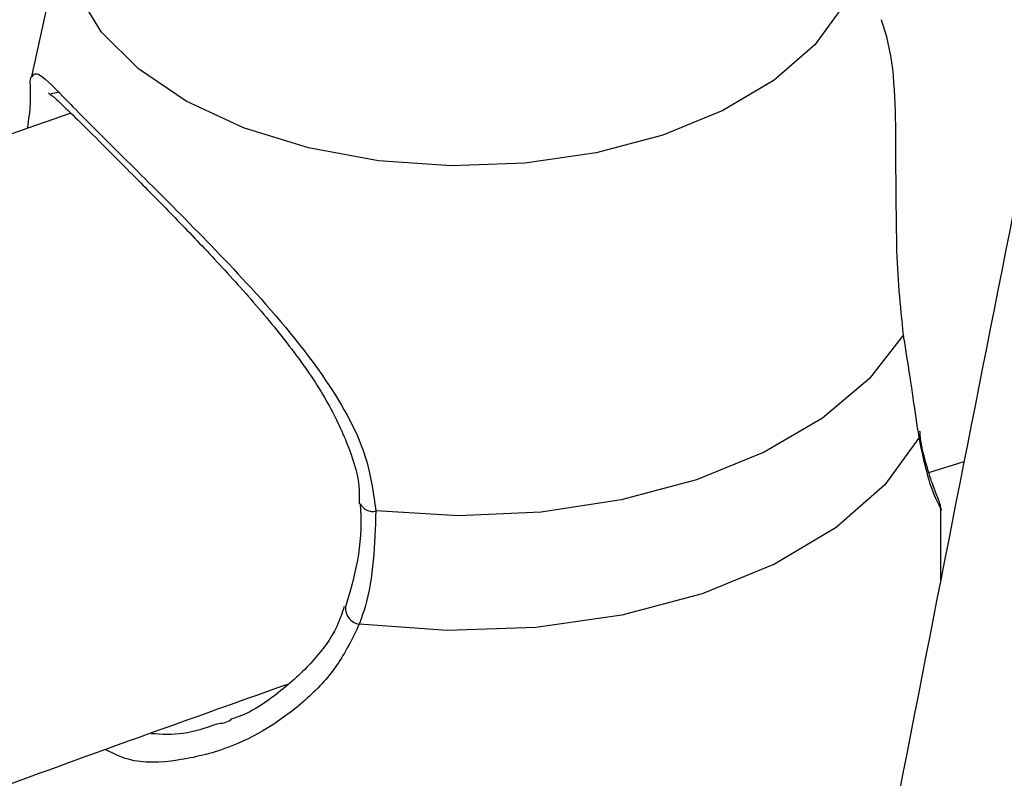
# Model space of a CAD drawing. Units: millimetres. Extents: x 0 to 42, y 0 to 29.8.
# Drawn here: x 35.2 to 35.3, y 25.5 to 25.6 of the extents above; entities that cross this region are included whole.
import ezdxf

# ---------------------------------------------------------------- set-up
doc = ezdxf.new("R2010")
doc.units = ezdxf.units.MM

msp = doc.modelspace()

# ---------------------------------------------------------------- linework, layer by layer
at = {"color": 7, "linetype": 'Continuous', "lineweight": 25}
for p, q in [((35.20787484235377, 25.62665203790826), (35.20401498752421, 25.60891712680425)), ((35.20697080779347, 25.60728484039696), (35.20607082981611, 25.60710185182059)), ((35.29805321334757, 25.56744254123256), (35.30175069386289, 25.56860928882343)), ((35.29930086093985, 25.55620936896019), (35.29930086093985, 25.56360159241946))]:
    msp.add_line(p, q, dxfattribs=at)
at = {"color": 8, "linetype": 'Continuous', "lineweight": 25, "flags": 128}
for points in [[(35.27017671653287, 25.60277375353057), (35.26317724254113, 25.60091473180015), (35.25570522501707, 25.59982984202154), (35.24801511455576, 25.59955602881498), (35.2403687886457, 25.60010261656082), (35.23302663374498, 25.60145099186892), (35.22623867813282, 25.60355523743538), (35.22023607749634, 25.60634369570118), (35.21522324320086, 25.60972140906447), (35.21137088130611, 25.61357335354779), (35.208810179376, 25.61776835580165), (35.20762833904354, 25.62216356005566), (35.2078656064638, 25.6266092929004), (35.20788314706295, 25.62668995259527)], [(35.29073241450196, 25.62662649610028), (35.2909733828488, 25.62513113429401), (35.29073611542854, 25.62068540144927), (35.289087820113, 25.61634053411375), (35.28608462762222, 25.61224449153346), (35.28182880807456, 25.60853675952583), (35.27646528830041, 25.60534360045743), (35.27017671653287, 25.60277375353057)]]:
    msp.add_lwpolyline(points, dxfattribs=at)
at = {"color": 7, "linetype": 'Continuous', "lineweight": 25, "flags": 128}
for points in [[(35.29539218613294, 25.58185101802312), (35.29182542515023, 25.57727722603252), (35.28690974148013, 25.57314124420983), (35.28080106563834, 25.56957427013037), (35.27369317107291, 25.56668945186166), (35.26581152747221, 25.56457829879089), (35.25740614863571, 25.56330777885359), (35.24874366178041, 25.56291819424217), (35.24009884985277, 25.56342190297911)], [(35.2970911361906, 25.57175958445712), (35.29710597236134, 25.57157984211104), (35.29702188262352, 25.57112083083302)], [(35.29702188262352, 25.57112083083302), (35.29343836551131, 25.56617412885329), (35.28833180281896, 25.56169539905569), (35.28187840586188, 25.55783918822964), (35.27430086094301, 25.55473856200519), (35.26586064515333, 25.55250051317937), (35.25684900362508, 25.55120226973336), (35.24757689958408, 25.55088862993933), (35.23836428399307, 25.55157041651387)]]:
    msp.add_lwpolyline(points, dxfattribs=at)
at = {"color": 8, "linetype": 'Continuous', "lineweight": 25}
for centre, radius, start, end in [((35.23974146316319, 25.56478735795882), 0.001411450511890416, 205.9487108013801, 284.6672641875928), ((35.23860064920336, 25.55323331904894), 0.001679617025929785, 174.3231660372947, 261.9101609174407)]:
    msp.add_arc(centre, radius, start, end, dxfattribs=at)
at = {"color": 7, "linetype": 'Continuous', "lineweight": 25}
for points, knots in [([(35.81182248923846, 27.69828319874928), (35.79127761941708, 27.69419011173821), (35.74899632501145, 27.68576654816988), (35.68507845701226, 27.67173632021597), (35.6200731946055, 27.6565120900963), (35.55519962923842, 27.6402535884732), (35.49047863359093, 27.62299519727524), (35.42593329931849, 27.60473535143826), (35.36158604407841, 27.58548255278387), (35.29745937740775, 27.56524303764945), (35.23357568623717, 27.54402407823596), (35.16995728311652, 27.52183309480792), (35.10662638407386, 27.49867789026237), (35.04360510535808, 27.47456658385109), (34.98091545515386, 27.44950762540491), (34.91857932667827, 27.42350978787834), (34.85661849094478, 27.39658216559432), (34.79505458965697, 27.36873417085305), (34.73390912898966, 27.33997553128471), (34.67320347328855, 27.31031628704977), (34.61295883626898, 27.2797667867936), (34.5531962731374, 27.24833768374042), (34.49393667289229, 27.21603993167194), (34.4352007531232, 27.18288478217805), (34.37700905318178, 27.14888378101106), (34.31938192740285, 27.11404876436382), (34.26233953837753, 27.07839185507365), (34.20590185027981, 27.04192545875381), (34.15008862224806, 27.00466225985456), (34.09491940182266, 26.96661521765565), (34.04041351844075, 26.92779756219239), (33.98659007698883, 26.88822279011712), (33.93346795141366, 26.84790466049834), (33.88106577839211, 26.80685719055933), (33.82940195105951, 26.76509465135805), (33.77849461279674, 26.72263156341049), (33.72836165506584, 26.67948269569337), (33.67902070844934, 26.63566305921763), (33.6304891359076, 26.59118790206832), (33.5827840230433, 26.54607270123433), (33.53592217480993, 26.50033316016785), (33.48992011022218, 26.45398520463776), (33.44479405650221, 26.40704497798686), (33.40055994327209, 26.35952883633587), (33.35723339679028, 26.31145334373338), (33.31482973422972, 26.26283526724943), (33.27336395799479, 26.21369157201035), (33.23285075007516, 26.16403941617174), (33.19330446643369, 26.11389614582517), (33.15473913142666, 26.06327928983432), (33.117168432254, 26.01220655459451), (33.08060571343871, 25.96069581870948), (33.0450639713337, 25.90876512757777), (33.01055584865659, 25.85643268788077), (32.97709362905245, 25.80371686196315), (32.94468923168629, 25.75063616209599), (32.91335420586773, 25.69720924461177), (32.88309972571205, 25.64345490390019), (32.8539365848429, 25.5893920662527), (32.82587519114377, 25.53503978354373), (32.79892556156729, 25.48041722673614), (32.77309731701308, 25.42554367919835), (32.74839967728735, 25.37043852982121), (32.72484145615952, 25.31512126592305), (32.70243105653324, 25.2596114659321), (32.68117646575207, 25.20392879183734), (32.66108525106189, 25.14809298139995), (32.64216455525456, 25.09212384012007), (32.62442109251976, 25.03604123295615), (32.60786114453335, 24.97986507579705), (32.59249055681251, 24.92361532669099), (32.57831473536925, 24.86731197683887), (32.5653386436941, 24.81097504136454), (32.55356680010276, 24.75462454987868), (32.54300327547697, 24.69828053685852), (32.53365169143076, 24.64196303187038), (32.52551521893003, 24.58569204966762), (32.51859657739147, 24.52948758020161), (32.51289803428219, 24.47336957858822), (32.50842140523736, 24.4173579550772), (32.50516805470691, 24.36147256507553), (32.50313889713623, 24.30573319927947), (32.50233439867855, 24.25015957397191), (32.50275457942848, 24.19477132154372), (32.50439901615835, 24.13958798129687), (32.50726684552975, 24.08462899058696), (32.51135676774478, 24.02991367635888), (32.51666705059208, 23.97546124712629), (32.52319553383557, 23.92129078543897), (32.53093963388601, 23.86742124087568), (32.53989634868942, 23.81387142359118), (32.5500622627613, 23.76065999843668), (32.56143355229212, 23.7078054796623), (32.57400599024783, 23.65532622619871), (32.58777495138894, 23.60324043750349), (32.60273541713393, 23.55156614994563), (32.61888198019664, 23.50032123369033), (32.63620884893321, 23.44952339003489), (32.65470985134181, 23.39919014913671), (32.67437843866806, 23.34933886806562), (32.6952076885798, 23.2999867291054), (32.71719030788633, 23.25115073822494), (32.7403186140254, 23.20284776700436), (32.764584532127, 23.15509454671837), (32.78997961349899, 23.10790762232203), (32.81649506253998, 23.06130330879533), (32.84412174237743, 23.01529769315775), (32.87285015420317, 22.96990667388802), (32.90267043736916, 22.9251459585616), (32.93357236925101, 22.88103106109485), (32.96554536495181, 22.83757729855562), (32.99857847692461, 22.79479978750979), (33.0326603945949, 22.75271343988597), (33.06777944406474, 22.71133295835294), (33.10392358797893, 22.67067283121717), (33.14108042563023, 22.63074732685924), (33.17923719337489, 22.59157048773863), (33.21838076542433, 22.55315612400805), (33.25849765506516, 22.51551780677886), (33.29957401637195, 22.4786688611155), (33.34159564638593, 22.44262235873229), (33.38454798802726, 22.40739111077782), (33.42841613285976, 22.37298765956973), (33.47318482706794, 22.33942427383331), (33.5188384681249, 22.30671293075131), (33.5653611388737, 22.27486534743974), (33.61273650453722, 22.2438928283871), (33.6609482239259, 22.21380680066016), (33.70997844346738, 22.18461678260562), (33.75981345038856, 22.15633793467138), (33.81042260250688, 22.12896284115796), (33.86183701873959, 22.10256682007433), (33.90487902817927, 22.08134152167767), (33.93104558839757, 22.06927709486866), (33.93956127714579, 22.06535082780206)], [0, 0, 0, 0, 0.007207792772061358, 0.01483362079487201, 0.02245945204375237, 0.03008528348788568, 0.03771111290857449, 0.04533693883543122, 0.05296276048358563, 0.06058857769192892, 0.06821439086236628, 0.07584020090007239, 0.08346600915467453, 0.09109181736228374, 0.09871762758832722, 0.1063434421710158, 0.1139692636654595, 0.1215950947881655, 0.1292209383619381, 0.1368467969322161, 0.1444726727441007, 0.1520985686345164, 0.1597244873454284, 0.1673504314685832, 0.1749764033898946, 0.1826024052333292, 0.1902284388041792, 0.1978545055315812, 0.2054806064102228, 0.2131067419411332, 0.2207329120714359, 0.2283591161330912, 0.2359853527805064, 0.2436116199270413, 0.251237914680349, 0.2588642332766758, 0.266490571014069, 0.2741169203633647, 0.2817432738880882, 0.2893696232693395, 0.2969959589520185, 0.3046222700750694, 0.3122485444020335, 0.3198747682522635, 0.3275009264333435, 0.3351270021752126, 0.3427529770666248, 0.3503788309946965, 0.3580045420882699, 0.3656300866660738, 0.3732554391905443, 0.3808805722285412, 0.3885054564199361, 0.3961300604555614, 0.4037543510656927, 0.4113782930206272, 0.4190018491448396, 0.4266249803463243, 0.4342476456627498, 0.4418698023261495, 0.4494914058477757, 0.4571124101248611, 0.464732767570896, 0.472352429270939, 0.4799713451634376, 0.4875894642498078, 0.495206734832788, 0.50282310478436, 0.5104385218437133, 0.5180529339452268, 0.5256662895762195, 0.5332785381634639, 0.5408896304871242, 0.5484995191200606, 0.5561081588898084, 0.5637155073599271, 0.5713215253266383, 0.5789261773260291, 0.5865294321464102, 0.5941312633397133, 0.6017316497252401, 0.6093305758786025, 0.6169280325980876, 0.6245240173405903, 0.6321185346188667, 0.6397115963520238, 0.6473032221611139, 0.6548934396023404, 0.6624822843305151, 0.6700698001865598, 0.6776560392034489, 0.6852410615263046, 0.6928249352434647, 0.7004077361269605, 0.7079895472821484, 0.715570458707982, 0.7231505667711235, 0.7307299735984951, 0.7383087863947545, 0.7458871166924947, 0.7534650795444374, 0.7610427926680482, 0.7686203755540685, 0.7761979281389025, 0.7837755511316103, 0.7913533642840112, 0.7989314857434747, 0.8065100311590239, 0.8140891128233672, 0.821668838861767, 0.829249312478181, 0.8368306312679198, 0.8444128866046451, 0.8519961631080571, 0.8595805381970631, 0.8671660817315071, 0.8747528557439856, 0.8823409142616286, 0.8899303032162417, 0.8975210604397967, 0.9051132157410029, 0.9127067910575476, 0.9203018006777909, 0.9278982515248494, 0.9354961434954826, 0.943095469846039, 0.9506962176171998, 0.95829836808968, 0.9659018972628685, 0.9735067763489581, 0.9811129722753119, 0.9887204481885281, 0.9963291639541222, 1, 1, 1, 1]), ([(35.88687633251246, 27.59742493125726), (35.88595369963159, 27.59533033236878), (35.8791370000656, 27.57985478230977), (35.86645803216991, 27.55004886383503), (35.8488513267997, 27.50797192066294), (35.83129858238692, 27.46486327229906), (35.81380071533746, 27.42085592947837), (35.79636304504282, 27.37593196007147), (35.77898990628036, 27.33011435950651), (35.76168606556485, 27.28341567588253), (35.74445631876371, 27.23585175255812), (35.72730557805938, 27.18743803676789), (35.7102388300246, 27.13819055580532), (35.69326113007975, 27.08812564329761), (35.67637758885049, 27.03726000012328), (35.65959336213611, 26.98561066572481), (35.64291364117737, 26.93319501346248), (35.62634364395736, 26.88003073959849), (35.60988860720582, 26.8261358540698), (35.59355377907899, 26.77152867087137), (35.57734441242128, 26.71622779863476), (35.56126575854596, 26.66025213124366), (35.54532306147498, 26.60362083852407), (35.52952155258708, 26.54635335699351), (35.5138664456296, 26.48846938066638), (35.49836293205505, 26.42998885190905), (35.48301617664865, 26.37093195233902), (35.46783131341681, 26.31131909376214), (35.45281344171088, 26.25117090914281), (35.43796762256333, 26.19050824360155), (35.42329887521644, 26.12935214543534), (35.40881217382604, 26.06772385715629), (35.39451244432502, 26.00564480654464), (35.38040456143325, 25.94313659771223), (35.36649334580193, 25.88022100217363), (35.35278356128234, 25.81691994992162), (35.33927991230964, 25.75325552050491), (35.32598704139392, 25.68924993410566), (35.3129095267115, 25.62492554261509), (35.30005187979045, 25.56030482070563), (35.28741854328486, 25.49541035689826), (35.27501388883339, 25.43026484462397), (35.26284221499802, 25.3648910732786), (35.25090774527942, 25.29931191927027), (35.23921462620618, 25.23355033705904), (35.22776692549515, 25.16762935018837), (35.21656863028089, 25.10157204230827), (35.20562364541241, 25.03540154818995), (35.19493579181583, 24.96914104473184), (35.18450880492176, 24.90281374195742), (35.17434633481555, 24.83644288483794), (35.16445194553899, 24.77005175091814), (35.15482911079655, 24.70366362390727), (35.1454812111706, 24.63730177378832), (35.13641153225003, 24.5709894412247), (35.12762326603085, 24.50474984593318), (35.11911950978521, 24.43860617762585), (35.11090326499601, 24.37258158694321), (35.10297743635868, 24.30669917637852), (35.09534483085167, 24.24098199119288), (35.08800815687769, 24.17545301032017), (35.0809700234779, 24.11013513726077), (35.07423293962175, 24.04505119096293), (35.06779931357553, 23.98022389668984), (35.06167145235327, 23.91567587687075), (35.05585156125397, 23.85142964193352), (35.05034174348982, 23.78750758111604), (35.04514399991081, 23.72393195325297), (35.04026022883166, 23.66072487753433), (35.03569222596813, 23.59790832423105), (35.0314416844904, 23.53550410538276), (35.02751019520258, 23.47353386544187), (35.02389924685872, 23.41201907186709), (35.02061022662672, 23.35098100565911), (35.01764442071381, 23.29044075182961), (35.01500301516884, 23.23041918979404), (35.01268709687873, 23.17093698367737), (35.01069765477969, 23.11201457252033), (35.00903558130602, 23.0536721603729), (35.00770167410339, 22.99592970625961), (35.00669663803758, 22.93880691399992), (35.00602108753399, 22.88232322186508), (35.00567554928963, 22.82649779205109), (35.00566046540512, 22.77134949994509), (35.00597619699256, 22.71689692316139), (35.0066230283239, 22.66315833032026), (35.00760117159528, 22.6101516695419), (35.00891077239545, 22.55789455662563), (35.01055191598142, 22.50640426288405), (35.01252463448176, 22.45569770260045), (35.01482891516935, 22.40579142007981), (35.01746470996946, 22.35670157626463), (35.02043194639877, 22.30844393489259), (35.02373054016473, 22.26103384818041), (35.0273604096959, 22.21448624203105), (35.03132149292102, 22.16881560078094), (35.03561376667127, 22.1240359515326), (35.04023726914476, 22.08016084815962), (35.04519212594791, 22.03720335513126), (35.05047858031437, 21.99517603138894), (35.05609702819818, 21.95409091462774), (35.06204805904262, 21.91395950650533), (35.06833250313495, 21.87479275953831), (35.07495148656106, 21.83660106677743), (35.08190649485739, 21.79939425581521), (35.08919944649057, 21.76318158932104), (35.09683277723317, 21.72797177518645), (35.10480953626568, 21.69377299058641), (35.11313349429633, 21.66059292593274), (35.12180926295124, 21.6284388569544), (35.13084242283637, 21.5973177561372), (35.14023965454172, 21.56723645862653), (35.15000886176113, 21.53820190246706), (35.16015926769705, 21.51022146846004), (35.17070145384215, 21.48330345003539), (35.18164729293105, 21.45745768612318), (35.19300970495844, 21.43269638537869), (35.20480213874138, 21.40903514990214), (35.2170363815089, 21.38649651138226), (35.22972093915442, 21.36511036507904), (35.24285918288734, 21.34491359145005), (35.25644818936806, 21.32594791156347), (35.27047642729754, 21.30825868026502), (35.28492194661087, 21.29189206874584), (35.29975275828684, 21.27688984177142), (35.31492928767305, 21.26328384028007), (35.33040842791807, 21.25109157287802), (35.34614819674499, 21.24031549276223), (35.36211097223696, 21.23094216968742), (35.37826684015283, 21.2229554370386), (35.39458851543925, 21.21630794111666), (35.41106962141666, 21.21104599199829), (35.42539671692197, 21.20744027418746), (35.43429529997223, 21.20609997313226), (35.43757598058173, 21.205605838318)], [0, 0, 0, 0, 0.001207361775704875, 0.008920365470485542, 0.01662790061214624, 0.02433040689729635, 0.03202828451225939, 0.03972189769127447, 0.04741157816008106, 0.05509762828638089, 0.06278032394425133, 0.07045991710699422, 0.0781366381867738, 0.0858106981410971, 0.09348229036664985, 0.1011515924003987, 0.1088187674469143, 0.1164839657495063, 0.1241473258214438, 0.131808975551964, 0.1394690332004118, 0.1471276082905573, 0.1547848024158262, 0.162440709965066, 0.1700954187774515, 0.1777490107341406, 0.1854015622935374, 0.1930531449762009, 0.2007038258047879, 0.2083536677038431, 0.2160027298637413, 0.2236510680725202, 0.2312987350191079, 0.2389457805708659, 0.2465922520283064, 0.2542381943592567, 0.261883650414807, 0.2695286611289082, 0.2771732657034193, 0.2848175017802109, 0.2924614056018, 0.3001050121617559, 0.3077483553461673, 0.3153914680672648, 0.323034382390145, 0.3306771296536143, 0.3383197405860321, 0.3459622454169205, 0.3536046739851552, 0.3612470558445409, 0.3688894203673434, 0.3765317931041355, 0.3841741973401419, 0.3918166624681902, 0.3994592180739328, 0.4071018940392104, 0.4147447206475208, 0.4223877286921699, 0.4300309495877478, 0.437674415485822, 0.4453181593955813, 0.4529622153103445, 0.4606066183408847, 0.4682514048565103, 0.4758966126350934, 0.4835422810231493, 0.4911884511073488, 0.4988351658988265, 0.5064824705319182, 0.5141304124790543, 0.5217790417837616, 0.5294284113139109, 0.5370785770375952, 0.544729598324392, 0.5523815382748841, 0.5600344640819015, 0.5676884474271348, 0.575343564917419, 0.582999898565314, 0.5906575363193741, 0.5983165726499525, 0.6059771091973316, 0.6136392554896118, 0.6213031297387934, 0.6289688597245388, 0.6366365837760259, 0.6443064518639019, 0.6519786268151793, 0.6596532856657625, 0.6673306211663944, 0.6750108434595176, 0.6826941819455976, 0.6903808873588783, 0.6980712340728218, 0.7057655226557039, 0.7134640826952353, 0.721167275907927, 0.7288754995425323, 0.7365891900764024, 0.7443088271859936, 0.7520349379458309, 0.7597681011684596, 0.7675089517351199, 0.7752581846729076, 0.7830165585948115, 0.7907848979133588, 0.7985640929367392, 0.8063550965147639, 0.8141589152597666, 0.8219765924388186, 0.8298091783028478, 0.8376576817361598, 0.8455229945034123, 0.8534057758790057, 0.8613062810222578, 0.8692241114231904, 0.8771578612529859, 0.8851046324313913, 0.8930593997357922, 0.9010117442603294, 0.9089476318108477, 0.9168493785508925, 0.9246947097285834, 0.9324578148585196, 0.940111734914866, 0.9476318754015816, 0.9549998116875952, 0.9622062324065114, 0.9692521814820806, 0.9761485155607388, 0.9829141464507817, 0.9895738378142952, 0.9961561399246324, 1, 1, 1, 1]), ([(34.00663023047091, 22.1828477801687), (33.99722806220444, 22.18714834352284), (33.97064365385232, 22.1993080846709), (33.92767965258497, 22.22035178260068), (33.87769662714374, 22.2458897463625), (33.82851322412775, 22.27238744550852), (33.78010249111497, 22.29977817928562), (33.73249376775254, 22.32806761032749), (33.68570096477021, 22.35724162167309), (33.6397417824147, 22.38729101498177), (33.59463255525368, 22.41820489259014), (33.5503896295851, 22.44997243262638), (33.50702898978101, 22.48258241419357), (33.464566353727, 22.51602334524372), (33.42301714221244, 22.55028342859664), (33.38239648171112, 22.58535057107737), (33.3427191977442, 22.62121238089959), (33.30399981023268, 22.65785616808477), (33.26625252772475, 22.69526894404867), (33.22949124128785, 22.7334374215013), (33.19372951782382, 22.77234801447328), (33.15898059285966, 22.8119868386476), (33.12525736280747, 22.85233971208341), (33.09257237672463, 22.89339215644495), (33.06093782761806, 22.93512939883942), (33.03036554335616, 22.9775363743634), (33.00086697726947, 23.02059772944683), (32.97245319853762, 23.06429782607063), (32.94513488247485, 23.10862074691633), (32.91892230083771, 23.15355030148703), (32.89382531228723, 23.19907003321545), (32.86985335314183, 23.24516322755176), (32.84701542855765, 23.29181292099832), (32.82532011118444, 23.33900189598907), (32.80477556233392, 23.38671261926232), (32.78538947795455, 23.43492733695884), (32.76716907706637, 23.48362810390503), (32.75012107580982, 23.53279687296131), (32.73425172126844, 23.58241542104436), (32.71956678895825, 23.63246536200857), (32.70607158133739, 23.68292815947117), (32.69377092730496, 23.73378513943483), (32.68266918263415, 23.78501750257838), (32.67277023126582, 23.83660633610003), (32.66407748737296, 23.88853262501587), (32.65659389809408, 23.94077726283578), (32.65032194682561, 23.99332106156066), (32.64526365695885, 24.04614476096582), (32.64142059594655, 24.09922903715718), (32.63879387958769, 24.15255451040611), (32.63738417642455, 24.20610175228748), (32.63719171215551, 24.25985129216076), (32.63821627397785, 24.31378362304769), (32.64045721478682, 24.36787920696996), (32.64391345717069, 24.42211847981814), (32.6485834971552, 24.47648185582782), (32.65446540766385, 24.53094973174073), (32.66155684167365, 24.58550249072887), (32.66985503505759, 24.64012050615673), (32.67935680911624, 24.69478414525314), (32.69005857280983, 24.74947377275859), (32.70195632471078, 24.80416975460749), (32.7150456547024, 24.8588524616977), (32.72932174545542, 24.91350227379209), (32.74477937371682, 24.96809958358919), (32.76141291144855, 25.02262480099247), (32.77921632685447, 25.07705835760068), (32.79818318533415, 25.13138071143444), (32.81830665040172, 25.18557235190834), (32.83957948460623, 25.23961380505206), (32.86199405048815, 25.29348563897887), (32.88554231160447, 25.34716846959578), (32.91021583365151, 25.40064296654572), (32.93600578571248, 25.45388985936922), (32.96290294165286, 25.50688994387078), (32.99089768168457, 25.55962408867307), (33.01997999411589, 25.61207324194108), (33.05013947730234, 25.66421843825711), (33.08136534180968, 25.71604080562742), (33.11364641279882, 25.76752157260108), (33.1469711326392, 25.8186420754816), (33.18132756375547, 25.86938376561287), (33.21670339171018, 25.91972821672069), (33.25308592852348, 25.96965713229296), (33.29046211622932, 26.01915235298157), (33.3288185306664, 26.06819586401066), (33.3681413855007, 26.11676980257653), (33.4084165364761, 26.16485646522572), (33.44962948588785, 26.21243831519853), (33.4917653872742, 26.2594979897269), (33.53480905031981, 26.3060183072756), (33.57874494596528, 26.35198227471762), (33.62355721171599, 26.39737309443495), (33.66922965714392, 26.44217417133683), (33.71574576957553, 26.48636911978872), (33.76308871995916, 26.52994177044554), (33.81124136890526, 26.57287617698373), (33.86018627289267, 26.61515662272706), (33.90990568671157, 26.65676762387863), (33.96038157367977, 26.69769393948234), (34.01159561307162, 26.73792057829939), (34.06352921112875, 26.77743280791215), (34.11616350403017, 26.81621615734547), (34.16947936416766, 26.85425642235216), (34.22345740732919, 26.89153967120515), (34.27807800000294, 26.92805225036062), (34.3333212667969, 26.96378078998961), (34.38916709796931, 26.99871220937696), (34.44559515706532, 27.03283372218595), (34.50258488865568, 27.06613284158702), (34.56011552617302, 27.0985973852496), (34.61816609984202, 27.13021548019555), (34.67671544469941, 27.16097556751302), (34.7357422087001, 27.1908664069295), (34.79522486090598, 27.21987708124301), (34.85514169975392, 27.24799700060906), (34.91547085930986, 27.27521590574396), (34.97619031891882, 27.30152387265121), (35.03727791256191, 27.32691131695173), (35.09871133962952, 27.35136899825273), (35.16046817229081, 27.37488802360951), (35.22252586345652, 27.39745984847644), (35.28486175508205, 27.41907628767833), (35.3474530885704, 27.43972948959989), (35.41027700758769, 27.45941204690512), (35.47331058942967, 27.47811659697337), (35.53653077005413, 27.49583732596408), (35.59991466615816, 27.51256436772482), (35.66343841566161, 27.52830471852155), (35.72708154770223, 27.54300419332062), (35.78412635546949, 27.55538763705265), (35.81997574659276, 27.56242771860251), (35.83455375896122, 27.56529053977444)], [0, 0, 0, 0, 0.004231534600949747, 0.01196456398137715, 0.01969884495047731, 0.0274344363731879, 0.03517139529536585, 0.04290977631413553, 0.05064963096283105, 0.05839100706625708, 0.06613394807166503, 0.0738784923622744, 0.08162467256125475, 0.08937251483540015, 0.09712203820882659, 0.1048732538982273, 0.112626164682083, 0.120380764316975, 0.1281370370147908, 0.1358949569946356, 0.1436544881232655, 0.1514155836573064, 0.1591781860994172, 0.1669422271793999, 0.174707627969126, 0.1824742991380446, 0.1902421413532797, 0.19801104582523, 0.2057808949965021, 0.2135515633682947, 0.2213229184551426, 0.22909482185536, 0.2368671304214836, 0.2446396975120871, 0.2524123668703586, 0.2601849464890565, 0.2679572877631003, 0.2757292444224703, 0.2835006738337578, 0.2912714382386076, 0.2990414059072448, 0.3068104521890387, 0.3145784604449053, 0.322345322849575, 0.330110941055214, 0.3378752267113387, 0.3456381018393119, 0.3533994990631305, 0.3611593617009896, 0.3689176437248735, 0.3766743095975519, 0.3844293339981936, 0.3921827014490556, 0.3999344058566894, 0.4076844499814267, 0.4154328448490352, 0.4231796091181982, 0.430924768416755, 0.4386683546590024, 0.446410405355175, 0.4541509629233104, 0.461890074012313, 0.4696277888439226, 0.4773641605799906, 0.4850992447203172, 0.4928330985351156, 0.5005657805351419, 0.5082973499815954, 0.5160278664368726, 0.5237573893567231, 0.5314859777235414, 0.5392136897199434, 0.5469405824415183, 0.5546667116470095, 0.5623921315441258, 0.5701168946088528, 0.5778410514360245, 0.5855646506188243, 0.5932877386548733, 0.601010359876551, 0.6087325564032439, 0.6164543681132607, 0.6241758326333591, 0.6318969853437257, 0.6396178593965618, 0.6473384857465408, 0.6550588931913844, 0.6627791084210638, 0.670499156074329, 0.6782190588011716, 0.6859388373301806, 0.6936585105397514, 0.7013780955322679, 0.7090976077104346, 0.7168170608550731, 0.724536467203849, 0.7322558375303093, 0.7399751812228994, 0.7476945063635191, 0.7554138179780145, 0.763133121787565, 0.7708524227709367, 0.7785717248804732, 0.7862910311156448, 0.7940103435952766, 0.8017296636282785, 0.8094489917829479, 0.8171683279548757, 0.8248876714334648, 0.8326070209671822, 0.8403263748275595, 0.8480457308721584, 0.8557650866064895, 0.8634844392451315, 0.8712037857720843, 0.8789231230005763, 0.8866424476324546, 0.8943617555151783, 0.902081043001764, 0.9098003068480467, 0.9175195439546667, 0.9252387514268451, 0.9329579266346562, 0.9406770672741103, 0.9483961714290393, 0.956115237633972, 0.9638342649381629, 0.9715532529708163, 0.9792722020076511, 0.9869911130388759, 0.9947099878386467, 1, 1, 1, 1]), ([(35.46014938270103, 21.3385114255411), (35.45779278436019, 21.33883285205233), (35.45190946041583, 21.33963530372905), (35.44315541179595, 21.34219207261395), (35.43374252196407, 21.34587983352884), (35.42463523256665, 21.3504730297492), (35.41537126044113, 21.35617240535182), (35.40588213889001, 21.36312412454669), (35.39647664363306, 21.37110925945844), (35.3871054995792, 21.38016387097631), (35.37774135907479, 21.39032764215037), (35.36837666768874, 21.40163551808884), (35.35901615309031, 21.41411647662104), (35.34967194649771, 21.42779370359012), (35.34036108348255, 21.44268395305872), (35.33110310059566, 21.45879822775127), (35.32191811168885, 21.47614319293115), (35.31282542311118, 21.49472313851287), (35.30384344647658, 21.51454010686702), (35.29498997243414, 21.53559315231302), (35.28628191473641, 21.55787876521856), (35.27773516611833, 21.58139125403387), (35.26936453175992, 21.60612308334756), (35.26118371598817, 21.63206516808982), (35.25320534466793, 21.65920712561816), (35.24544101055346, 21.68753748861927), (35.23790133239756, 21.71704388252717), (35.2305960212343, 21.74771317154525), (35.22353394921316, 21.77953157744004), (35.21672321782713, 21.81248477513071), (35.2101712234655, 21.84655796880606), (35.20388471901813, 21.88173595192387), (35.19786987083122, 21.91800315403584), (35.19213231071826, 21.95534367696834), (35.18667718300567, 21.99374132249895), (35.1815091867735, 22.03317961331342), (35.17663261356427, 22.07364180871384), (35.17205138089565, 22.11511091627748), (35.16776906194129, 22.15756970043578), (35.16378891174939, 22.20100068875021), (35.16011389035839, 22.24538617650251), (35.15674668314964, 22.29070823008671), (35.15368971875233, 22.33694868958401), (35.15094518478823, 22.38408917081684), (35.14851504171654, 22.43211106710968), (35.14640103501169, 22.48099555093003), (35.14460470588121, 22.5307235755398), (35.14312740070769, 22.58127587675353), (35.14197027937607, 22.63263297487318), (35.14113432262927, 22.68477517684873), (35.14062033857648, 22.73768257869742), (35.14042896846386, 22.79133506820282), (35.14056069180313, 22.84571232790464), (35.14101583094158, 22.90079383838395), (35.14179455514667, 22.95655888184259), (35.14289688426877, 23.01298654597189), (35.14432269203788, 23.07005572810316), (35.14607170904275, 23.12774513962999), (35.14814352543483, 23.1860333106916), (35.15053759339421, 23.24489859510539), (35.15325322938988, 23.3043191755363), (35.15628961626246, 23.36427306889074), (35.15964580515444, 23.4247381319223), (35.16332071730923, 23.48569206703755), (35.16731314575821, 23.54711242828927), (35.1716217569123, 23.60897662754613), (35.17624509207243, 23.67126194082705), (35.18118156887174, 23.73394551478978), (35.18642948266059, 23.79700437336292), (35.19198700784403, 23.86041542451177), (35.19785219918031, 23.92415546712813), (35.20402299304777, 23.98820119803493), (35.21049720868653, 24.05252921909695), (35.21727254942078, 24.11711604442906), (35.2243466038662, 24.18193810769397), (35.23171684712698, 24.24697176948149), (35.23938064198594, 24.312193324762), (35.24733524009073, 24.37757901040669), (35.25557778313875, 24.44310501276764), (35.26410530406284, 24.5087474753108), (35.27291472821961, 24.57448250629553), (35.28200287458149, 24.64028618649397), (35.29136645693384, 24.70613457694407), (35.30100208507751, 24.77200372673039), (35.31090626603739, 24.83786968078628), (35.32107540527697, 24.90370848771135), (35.33150580370398, 24.96949618101553), (35.34219366237127, 25.03520881200177), (35.35313508394049, 25.10082245922375), (35.36432607858735, 25.16631326270736), (35.37576256130131, 25.23165740673723), (35.3874403528621, 25.29683112607455), (35.39935518107078, 25.36181071372411), (35.41150268197733, 25.42657252867117), (35.42387840110216, 25.49109300358258), (35.43647779464871, 25.55534865246661), (35.44929623070379, 25.61931607828551), (35.462328990422, 25.6829719805152), (35.47557126919011, 25.74629316264605), (35.48901817776662, 25.80925653961905), (35.5026647433916, 25.87183914519098), (35.5165059108606, 25.93401813922274), (35.53053654355651, 25.99577081488429), (35.5447514244319, 26.05707460577001), (35.55914525693395, 26.11790709291787), (35.57371266586263, 26.17824601172579), (35.58844819815244, 26.23806925875837), (35.60334632356601, 26.29735489843726), (35.61840143528708, 26.35608116960809), (35.6336078503987, 26.41422649197692), (35.64895981023052, 26.4717694724093), (35.66445148055738, 26.52868891108474), (35.68007695162901, 26.58496380749977), (35.69583023800805, 26.64057336631279), (35.71170527819092, 26.69549700302434), (35.72769593398244, 26.74971434948673), (35.74379598959175, 26.80320525923851), (35.75999915041238, 26.85594981265611), (35.77629904144494, 26.90792832193387), (35.79268920531461, 26.95912133583699), (35.80916309983066, 27.0095096444328), (35.8257140950249, 27.0590742830423), (35.84233546960705, 27.10779653826473), (35.85902040673313, 27.15565794547799), (35.87576198909301, 27.20264031741608), (35.89255319286134, 27.24872565620972), (35.90938688172179, 27.29389649963743), (35.92625579589533, 27.33813464758402), (35.94315255445038, 27.38142592974409), (35.96006960201603, 27.42374244316608), (35.97699935596592, 27.4651088110304), (35.99393359827869, 27.50535512642897), (36.00533893794405, 27.53208537793969), (36.0110959084486, 27.54511279737812), (36.01120942620902, 27.54536967614405)], [0, 0, 0, 0, 0.006671525430112222, 0.01665567891997386, 0.02508429393303337, 0.03304963361636007, 0.04149452015089591, 0.0495421404158102, 0.05730794187017497, 0.06488665054325088, 0.07234318775121783, 0.0797223229141795, 0.087055252758875, 0.09436383186387425, 0.1016633469738808, 0.1089629125042931, 0.1162691166172299, 0.1235874354494856, 0.1309213556658642, 0.138272926107625, 0.1456431639354106, 0.1530323553554227, 0.1604402786143853, 0.1678663689933402, 0.1753098402289493, 0.182769773115491, 0.1902451794016563, 0.1977350471478653, 0.2052383722422607, 0.2127541796539399, 0.2202815371424802, 0.2278195634811626, 0.2353674327425116, 0.2429243758048302, 0.2504896799403333, 0.258062687119161, 0.2656427914923806, 0.273229436388383, 0.2808221110608503, 0.2884203473552023, 0.2960237164075963, 0.3036318254521634, 0.3112443147841911, 0.318860854906852, 0.3264811438751318, 0.3341049048404814, 0.3417318837933036, 0.3493618474958842, 0.3569945815956956, 0.3646298889074686, 0.3722675878518359, 0.3799075110379873, 0.3875495039783883, 0.3951934239237598, 0.402839138807468, 0.4104865262890543, 0.4181354728874341, 0.4257858731951564, 0.4334376291657069, 0.4410906494667038, 0.4487448488924746, 0.4564001478299874, 0.4640564717729316, 0.4717137508790193, 0.4793719195662243, 0.4870309161440251, 0.4946906824761552, 0.5023511636716144, 0.5100123078011888, 0.5176740656368102, 0.5253363904114822, 0.5329992375976421, 0.5406625647020621, 0.5483263310756038, 0.5559904977361941, 0.5636550272036354, 0.5713198833449754, 0.5789850312291994, 0.586650436990154, 0.594316067696743, 0.6019818912293912, 0.6096478761619556, 0.6173139916482391, 0.6249802073123222, 0.6326464931420496, 0.6403128193848509, 0.6479791564453182, 0.6556454654897353, 0.6633117163509143, 0.670977879232146, 0.6786439240540496, 0.6863098203502601, 0.6939755371606366, 0.7016410429213372, 0.7093063053509848, 0.7169712913321662, 0.7246359667874399, 0.7323002965489795, 0.7399642442208992, 0.7476277720332904, 0.7552908406868171, 0.7629534091867275, 0.7706154346649354, 0.7782768721887778, 0.7859376745548576, 0.7935977920662529, 0.8012571722911668, 0.8089157598009656, 0.8165734958851609, 0.8242303182408927, 0.8318861606339295, 0.8395409525280292, 0.8471946186791514, 0.854847078690574, 0.8624982465245395, 0.8701480299655733, 0.8777963300301551, 0.885443040316701, 0.8930880462893582, 0.900731224488257, 0.9083724416582697, 0.9160115537874738, 0.9236484050457778, 0.9312828266132449, 0.938914635387055, 0.9465436325551707, 0.9541696020242549, 0.9617923086890751, 0.9694114965306099, 0.9770268865306566, 0.9846381743921772, 0.9922450280570169, 0.9998470850169615, 1, 1, 1, 1]), ([(35.28169222891064, 25.46509549277331), (35.27092524282885, 25.46702809843296), (35.24284154219711, 25.47206894443875), (35.19788491269364, 25.4809878426688), (35.1468118021722, 25.49176068521868), (35.09621464996672, 25.50323134613114), (35.04610051282453, 25.51535616072624), (34.99650218088416, 25.52813774855574), (34.94744517670654, 25.54156581915798), (34.89895657332296, 25.55563303402337), (34.85106260898034, 25.57033076201483), (34.80378930283909, 25.58565022168453), (34.75716226643544, 25.6015821811371), (34.71120673025311, 25.61811704501581), (34.66594751232871, 25.63524483859493), (34.62140900204052, 25.65295522035528), (34.57761513949266, 25.67123748797478), (34.534589395761, 25.69008058726849), (34.49235475262517, 25.70947312168073), (34.45093368220994, 25.7294033631447), (34.4103481265016, 25.74985926428075), (34.37061947685783, 25.77082847214675), (34.33176855362424, 25.79229834370273), (34.29381558601619, 25.81425596317744), (34.25678019246288, 25.83668816152351), (34.2206813616592, 25.85958153814983), (34.18553743463178, 25.88292248510543), (34.15136622095477, 25.90669712149947), (34.11818488582546, 25.93089137022622), (34.08600990396308, 25.95549100603893), (34.05485693155445, 25.98048178759032), (34.02474088499577, 26.00584944046251), (33.99567596469576, 26.03157967815292), (33.96767565674848, 26.05765824519425), (33.94075274044217, 26.08407096214734), (33.9149193023668, 26.11080377166674), (33.89018675853897, 26.137842784574), (33.86656588342749, 26.16517432432055), (33.84406685383323, 26.19278496848461), (33.82269928087329, 26.2206615829126), (33.80247233165775, 26.24879135321078), (33.78339456049167, 26.27716178198249), (33.76547486772567, 26.305760753768), (33.74871927582098, 26.33457626842119), (33.73314337458871, 26.36359731748012), (33.71872614535895, 26.39281036830496), (33.70558313997228, 26.42221215336403), (33.69603801449225, 26.44520934487206), (33.6912920545977, 26.45843244214452), (33.69009605748109, 26.46176470507172)], [0, 0, 0, 0, 0.01353065253072779, 0.03529221568029538, 0.05705106486573817, 0.07880702883833512, 0.1005599413930405, 0.1223096424849726, 0.1440559795359548, 0.1657988089565839, 0.1875379979117752, 0.2092734263610829, 0.2310049894077728, 0.2527325999940822, 0.2744561919830898, 0.2961757236709157, 0.3178911817759135, 0.3396025859537313, 0.3613099938897428, 0.3830135070203654, 0.4047132769352166, 0.4264095125092788, 0.4481024878096057, 0.4697925508128969, 0.4914801329577852, 0.513165759537594, 0.5348500609142413, 0.5565337844999587, 0.5782175546171906, 0.5999022895185712, 0.6215891123111849, 0.6432793113643557, 0.6649743534414214, 0.6866758959819911, 0.7083857978603145, 0.7301061277585607, 0.7518391690846801, 0.7735874201320575, 0.7953535879269089, 0.8171405739550837, 0.8389514497205517, 0.8607894198998112, 0.8826577707631028, 0.9045598016024635, 0.9264987372195198, 0.9484776201826818, 0.9704991826736853, 0.9925656994066642, 1, 1, 1, 1]), ([(33.58624507284696, 26.35933575855414), (33.58825527372321, 26.35468531685202), (33.5949120602384, 26.33928536454973), (33.60750935619469, 26.31336994919515), (33.62399591203813, 26.28158694031269), (33.64177679323477, 26.25004240645124), (33.66075285414355, 26.21873661896125), (33.68093976006271, 26.18769209334136), (33.70232105473283, 26.15692540293235), (33.72488762951458, 26.12645464115177), (33.74862715164647, 26.09629731438073), (33.77352694782645, 26.06647081311523), (33.79957328806799, 26.03699220208434), (33.82675164523749, 26.00787820626579), (33.85504669804054, 25.97914515817439), (33.88444240475415, 25.95080896935455), (33.91492205691934, 25.92288510843993), (33.94646833503168, 25.89538858925307), (33.97906335862258, 25.86833396642193), (34.01268873167402, 25.84173533743343), (34.04732558254219, 25.81560634962972), (34.08295459847574, 25.78996021084381), (34.11955605491147, 25.76480970247371), (34.15710983994848, 25.74016719396726), (34.19559540597123, 25.7160447008202), (34.2349917809002, 25.69245389203176), (34.27527766281578, 25.6694060480945), (34.31643150766672, 25.64691203791697), (34.35843154280123, 25.62498234065789), (34.40125568425569, 25.60362710930755), (34.44488154213398, 25.58285617940016), (34.48928642535687, 25.56267907622081), (34.53444734607617, 25.54310502056783), (34.5803410240043, 25.52414293318493), (34.62694389081535, 25.50580143791046), (34.67423209489994, 25.48808886391963), (34.72218150609326, 25.47101324624941), (34.77076772230202, 25.45458232823271), (34.8199660712097, 25.43880355290415), (34.86975163275628, 25.42368409222115), (34.92009918666781, 25.4092307323915), (34.97098344227904, 25.39545029379884), (35.02237821770496, 25.38234805437152), (35.07425954189018, 25.36993362120308), (35.12659412178802, 25.35819900947994), (35.17938241950429, 25.34720042435033), (35.22285907268208, 25.33864896924224), (35.24886840250115, 25.33402637553014), (35.25700778122577, 25.33257977766796)], [0, 0, 0, 0, 0.00950481665063628, 0.03147523019045047, 0.05348091350588658, 0.07552152183239268, 0.09759622190761531, 0.1197037565412876, 0.1418425146671294, 0.1640106035655092, 0.1862059202416305, 0.2084262193878182, 0.2306691758974772, 0.2529324404778469, 0.2752136874771321, 0.2975106545600457, 0.3198211743049715, 0.3421431981418511, 0.364474813297436, 0.3868142535716427, 0.4091599048445874, 0.4315103062258431, 0.4538641477201947, 0.4762202652139394, 0.4985776334946606, 0.5209352384630817, 0.5432921938295283, 0.5656478734868737, 0.5880017501886097, 0.6103533861118943, 0.6327024237992738, 0.6550485776028094, 0.6773916257016507, 0.6997314027309924, 0.7220677930351049, 0.7444007245383464, 0.7667301632145708, 0.7890561081258046, 0.811378586995222, 0.833697652275975, 0.8560133776759506, 0.8783258550986336, 0.9006351919609412, 0.9229415088510506, 0.9452449374910554, 0.9675456189716575, 0.9898437022291299, 1, 1, 1, 1]), ([(35.29539218613294, 25.58185101802312), (35.29507579113395, 25.58491437854755), (35.29475144783489, 25.58805469511977), (35.29462433186166, 25.594712948669), (35.294579685623, 25.60221910710092), (35.2945398760236, 25.61041880584759), (35.29328055714083, 25.61425728256761), (35.29308836467291, 25.614843096315)], [0, 0, 0, 0, 0.2831067620268072, 0.2902188134268888, 0.5807899552635528, 0.9360217541581132, 1, 1, 1, 1]), ([(35.20360152985461, 25.60348620740965), (35.20373955916615, 25.60442979866805), (35.20388545489013, 25.60542716602621), (35.20397667765573, 25.60745900722636), (35.2037654579277, 25.60890255149834), (35.20406164516579, 25.60890538983852), (35.2040861903108, 25.60890562505281)], [0, 0, 0, 0, 0.2781012311994794, 0.2939504661493915, 0.9414894162448206, 1, 1, 1, 1]), ([(35.20584730837033, 25.60717354460634), (35.20583003965535, 25.60717944578532), (35.20569746252309, 25.60722475091578), (35.20623447826183, 25.60691498477597), (35.20716788381952, 25.60602357630354), (35.20909856489826, 25.60415992498193), (35.211061650621, 25.60220321072809), (35.21253984480185, 25.60071835401074), (35.21288043030916, 25.6003762334119)], [0, 0, 0, 0, 0.02246579099184137, 0.1724766519362086, 0.3869808332824637, 0.6461940076632343, 0.9184808092536149, 1, 1, 1, 1]), ([(35.20814465534484, 25.60507341933604), (35.2033455360367, 25.60341006625555), (35.18600053529067, 25.59739836732296), (35.15679076330479, 25.58637842668477), (35.12055285295397, 25.57202762354944), (35.08505227179744, 25.55703922887604), (35.05037788514128, 25.54139867613861), (35.02664413260243, 25.53029961880645), (35.01471382848942, 25.52425635309341), (35.01382333446244, 25.523805275571)], [0, 0, 0, 0, 0.0699959570046164, 0.2529797340950417, 0.4359951337458455, 0.6190422802458433, 0.8021208597544246, 0.9852300334692632, 1, 1, 1, 1]), ([(35.21288043030916, 25.6003762334119), (35.21365022086933, 25.59960487781892), (35.21550642882451, 25.59774489607572), (35.21905786924467, 25.59414178620762), (35.22324730806836, 25.5897811302819), (35.22763919886908, 25.58494559506144), (35.23173817205739, 25.57991895733641), (35.23511757721992, 25.57490383482536), (35.23732796627569, 25.57014341407613), (35.23842998684281, 25.56655065929383), (35.23835928783839, 25.56461865514996), (35.23834301380776, 25.56417393184949)], [0, 0, 0, 0, 0.0898662098043935, 0.2166957899638754, 0.3477330895163221, 0.4827973288146494, 0.6244172485024853, 0.7510067900095755, 0.8638556876401341, 0.9686612742909455, 1, 1, 1, 1]), ([(35.29702188262352, 25.57112083083302), (35.29662200416101, 25.5738299231754), (35.29614162405316, 25.57708439720596), (35.29549975066917, 25.58116687949244), (35.29539218613294, 25.58185101802312)], [0, 0, 0, 0, 0.8324209432703444, 1, 1, 1, 1]), ([(35.29929730255188, 25.56360069362248), (35.29928905417933, 25.56371155660801), (35.29926591915374, 25.56402250497873), (35.29914730446005, 25.56437432847439), (35.29894787489408, 25.56493554539393), (35.29846337398331, 25.56602338993741), (35.29774674130531, 25.56836899373942), (35.29723148194579, 25.57028101935874), (35.29711585776189, 25.57165739168937), (35.2971069173947, 25.57176381643214)], [0, 0, 0, 0, 0.02903168059849524, 0.08142802342434377, 0.2005353996975015, 0.4919514266644939, 0.7533319426435465, 0.9809269745049755, 1, 1, 1, 1]), ([(35.238450058701, 25.56416477933296), (35.23846624730816, 25.56396118022965), (35.23862997294398, 25.5619020535674), (35.23832315262091, 25.55811021364103), (35.23739130291366, 25.55497055541496), (35.23692113133163, 25.55338641790471)], [0, 0, 0, 0, 0.0515598682250738, 0.5214575979962253, 0.9999999999999999, 0.9999999999999999, 0.9999999999999999, 0.9999999999999999]), ([(35.24009884985277, 25.56342190297911), (35.23997636438604, 25.55992229487356), (35.23982919467188, 25.55571741785204), (35.23857469646952, 25.5521660711391), (35.23836428399307, 25.55157041651387)], [0, 0, 0, 0, 0.8322735926987067, 1, 1, 1, 1]), ([(35.23679191313961, 25.55343235581129), (35.2365543093804, 25.55272182329624), (35.23585109838115, 25.55061893451387), (35.23345834344712, 25.54747520755611), (35.22987962446279, 25.54422924281625), (35.22680577876228, 25.54216870216163), (35.2250365982671, 25.54164619083729), (35.22483111464526, 25.54158550312359)], [0, 0, 0, 0, 0.1271828113494372, 0.3764096668819972, 0.6543277327425994, 0.9598514738088665, 1, 1, 1, 1]), ([(35.11365147560747, 25.49940800921917), (35.11826180269667, 25.50143262878199), (35.13414588580318, 25.5084081046588), (35.1621140398582, 25.51972704274088), (35.1965139086295, 25.53306519125053), (35.2197276725885, 25.54132852640243), (35.23086273043072, 25.54529224013057)], [0, 0, 0, 0, 0.1227639864092053, 0.42296204257992, 0.7232094267701747, 1, 1, 1, 1]), ([(35.22345894126877, 25.5411322096427), (35.22395360985823, 25.54119275390143), (35.22446281617909, 25.54125507748514), (35.22491530537467, 25.54154626807505), (35.22492822384429, 25.54155458150402)], [0, 0, 0, 0, 0.9714502141913536, 1, 1, 1, 1])]:
    msp.add_open_spline(points, degree=3, knots=knots, dxfattribs=at)
at = {"color": 8, "linetype": 'Continuous', "lineweight": 25}
for points, knots in [([(35.2040861903108, 25.60890562505281), (35.20425353720336, 25.60915081678069), (35.20459283271442, 25.60964794254947), (35.20745164059652, 25.60663567394789), (35.21269471839237, 25.60139596230768), (35.2196467503294, 25.59450166481729), (35.22747382167631, 25.58649657347827), (35.23466639307487, 25.57797243281446), (35.23921183877226, 25.56991425585647), (35.23985848903075, 25.56518119021772), (35.24009884985277, 25.56342190297911)], [0, 0, 0, 0, 0.1347811287667114, 0.2732684859904835, 0.4132540458169046, 0.5382709187858368, 0.6670972833733574, 0.8155621346194049, 0.9314441827673295, 1, 1, 1, 1]), ([(35.29925750726115, 25.56359944488928), (35.29927177301634, 25.56358518644575), (35.2996207940158, 25.56323634433039), (35.29831775519365, 25.56498130346943), (35.29743441325333, 25.56916636158314), (35.29702188262352, 25.57112083083302)], [0, 0, 0, 0, 0.02220912227965839, 0.5433606532117401, 1, 1, 1, 1]), ([(35.23836428399307, 25.55157041651387), (35.23764074929942, 25.55007960097062), (35.23619174434409, 25.54709398172031), (35.23163014146887, 25.54229179491918), (35.2257682124968, 25.53868768385485), (35.21934461973804, 25.53717792973284), (35.21485614768756, 25.53688983613775), (35.21257689173103, 25.53803318123522), (35.21181290851298, 25.53841641878448)], [0, 0, 0, 0, 0.1427041070730925, 0.2857899698620667, 0.5710545670524338, 0.7424900030620314, 0.9136852903341633, 1, 1, 1, 1]), ([(35.21654831207016, 25.54012561003054), (35.21766886550522, 25.54005751052471), (35.21995140504707, 25.53991879352118), (35.22227569899554, 25.54072287238736), (35.22345894126877, 25.5411322096427)], [0, 0, 0, 0, 0.4909239969397858, 1, 1, 1, 1])]:
    msp.add_open_spline(points, degree=3, knots=knots, dxfattribs=at)

doc.saveas('drawing.dxf')
